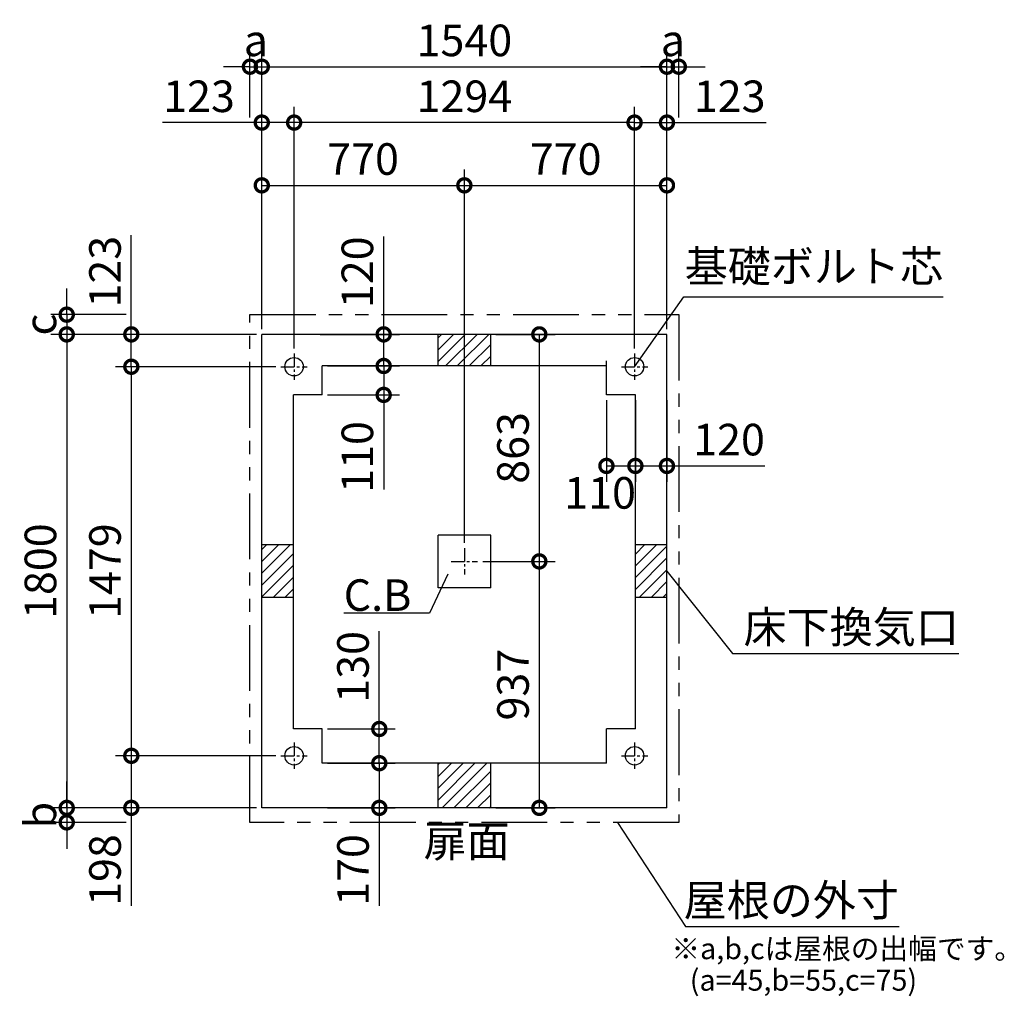
# Model space of a CAD drawing. Extents: x 140 to 16307, y 0 to 8216.
# Drawn here: x 6403 to 10146, y 4503 to 8216 of the extents above; entities that cross this region are included whole.
import ezdxf
from ezdxf.enums import TextEntityAlignment as Align

# ---------------------------------------------------------------- set-up
doc = ezdxf.new("R2010")
doc.units = 0
doc.header["$LTSCALE"] = 20
doc.header["$PDMODE"] = 3
doc.header["$PDSIZE"] = 2
doc.linetypes.add('CENTER', pattern=[2, 1.25, -0.25, 0.25, -0.25])
doc.linetypes.add('PHANTOM', pattern=[2.5, 1.25, -0.25, 0.25, -0.25, 0.25, -0.25])
doc.layers.get('0').update_dxf_attribs({"linetype": 'CONTINUOUS'})
doc.layers.get('DEFPOINTS').update_dxf_attribs({"linetype": 'CONTINUOUS'})
for name, color, linetype in [('センター', 3, 'CENTER'), ('寸法', 4, 'CONTINUOUS'), ('想像線', 6, 'PHANTOM'), ('細線', 5, 'CONTINUOUS'), ('部品1', 7, 'CONTINUOUS')]:
    doc.layers.add(name, color=color, linetype=linetype)
doc.styles.add('STYLE1', font='isocp.shx', dxfattribs={"bigfont": 'bigfont.shx'})
doc.dimstyles.new('INABA_S40G', dxfattribs={"dimscale": 40, "dimtxt": 3, "dimasz": 2.5, "dimexe": 1.5, "dimexo": 0.5, "dimgap": 1, "dimtad": 3, "dimdec": 1, "dimdsep": 46, "dimtxsty": 'STYLE1', "dimblk1": 'DOTSMALL', "dimblk2": 'DOTSMALL', "dimsah": 1, "dimcen": 0, "dimclrt": 7, "dimadec": 0, "dimazin": 0, "dimtfac": 1, "dimtdec": 4, "dimtix": 1, "dimtmove": 0, "dimatfit": 3, "dimldrblk": 'DOTSMALL', "dimfxl": 1, "dimtolj": 1, "dimtzin": 0, "dimarcsym": 0})

# ---------------------------------------------------------------- blocks, each defined once
blk = doc.blocks.new('_DOTSMALL')
at = {"color": 0, "linetype": 'ByBlock', "ltscale": 50, "const_width": 0.5}
blk.add_lwpolyline([(-0.0625, 0, 1), (0.0625, 0, 1)], format="xyb", close=True, dxfattribs=at)
blk = doc.blocks.new('*D1')
at = {"layer": 'DEFPOINTS', "color": 0, "ltscale": 50}
for p in [(7553.6, 5519.2), (7770.3, 5519.2), (7553.6, 5389.2)]:
    blk.add_point(p, dxfattribs=at)
at = {"layer": '寸法', "color": 0, "lineweight": -2, "ltscale": 50}
for p, q in [((7770.3, 5519.2), (7770.3, 5891.3)), ((7573.6, 5519.2), (7830.3, 5519.2)), ((7770.3, 5389.2), (7770.3, 5519.2)), ((7573.6, 5389.2), (7830.3, 5389.2))]:
    blk.add_line(p, q, dxfattribs=at)
at = {"layer": '寸法', "color": 0, "lineweight": -2, "ltscale": 50, "xscale": 100, "yscale": 100, "zscale": 100}
for p, rotation in [((7770.3, 5519.2), 90), ((7770.3, 5389.2), 270)]:
    blk.add_blockref('_DOTSMALL', p, dxfattribs=dict(at, rotation=rotation))
at = {"layer": '寸法', "color": 7, "ltscale": 50, "insert": (7670.3, 5755.3), "char_height": 120, "attachment_point": 5, "rotation": 90, "style": 'STYLE1'}
blk.add_mtext('\\A1;130', dxfattribs=at)
blk = doc.blocks.new('*D2')
at = {"layer": 'DEFPOINTS', "color": 0, "ltscale": 50}
for p in [(7553.6, 5389.2), (7553.6, 5219.2), (7770.3, 5219.2)]:
    blk.add_point(p, dxfattribs=at)
at = {"layer": '寸法', "color": 0, "lineweight": -2, "ltscale": 50}
for p, q in [((7573.6, 5389.2), (7830.3, 5389.2)), ((7770.3, 5389.2), (7770.3, 5219.2)), ((7573.6, 5219.2), (7830.3, 5219.2)), ((7770.3, 5219.2), (7770.3, 4847.2))]:
    blk.add_line(p, q, dxfattribs=at)
at = {"layer": '寸法', "color": 0, "lineweight": -2, "ltscale": 50, "xscale": 100, "yscale": 100, "zscale": 100}
for p, rotation in [((7770.3, 5389.2), 90), ((7770.3, 5219.2), 270)]:
    blk.add_blockref('_DOTSMALL', p, dxfattribs=dict(at, rotation=rotation))
at = {"layer": '寸法', "color": 7, "ltscale": 50, "insert": (7670.3, 4983.2), "char_height": 120, "attachment_point": 5, "rotation": 90, "style": 'STYLE1'}
blk.add_mtext('\\A1;170', dxfattribs=at)
blk = doc.blocks.new('*D3')
at = {"layer": 'DEFPOINTS', "color": 0, "ltscale": 50}
for p in [(7446.6, 7824.3), (7446.6, 6946.2), (8740.6, 6946.2)]:
    blk.add_point(p, dxfattribs=at)
at = {"layer": '寸法', "color": 0, "lineweight": -2, "ltscale": 50}
for p, q in [((7446.6, 6966.2), (7446.6, 7884.3)), ((8740.6, 6966.2), (8740.6, 7884.3)), ((8740.6, 7824.3), (7446.6, 7824.3))]:
    blk.add_line(p, q, dxfattribs=at)
at = {"layer": '寸法', "color": 0, "lineweight": -2, "ltscale": 50, "xscale": 100, "yscale": 100, "zscale": 100, "rotation": 180}
blk.add_blockref('_DOTSMALL', (7446.6, 7824.3), dxfattribs=at)
at = {"layer": '寸法', "color": 0, "lineweight": -2, "ltscale": 50, "xscale": 100, "yscale": 100, "zscale": 100}
blk.add_blockref('_DOTSMALL', (8740.6, 7824.3), dxfattribs=at)
at = {"layer": '寸法', "color": 7, "ltscale": 50, "insert": (8093.6, 7924.3), "char_height": 120, "attachment_point": 5, "style": 'STYLE1'}
blk.add_mtext('\\A1;1294', dxfattribs=at)
blk = doc.blocks.new('*D4')
at = {"layer": 'DEFPOINTS', "color": 0, "ltscale": 50}
for p in [(8863.6, 8036.8), (7323.6, 7019.2), (8863.6, 7019.2)]:
    blk.add_point(p, dxfattribs=at)
at = {"layer": '寸法', "color": 0, "lineweight": -2, "ltscale": 50}
for p, q in [((7323.6, 7039.2), (7323.6, 8096.8)), ((8863.6, 7039.2), (8863.6, 8096.8)), ((7323.6, 8036.8), (8863.6, 8036.8))]:
    blk.add_line(p, q, dxfattribs=at)
at = {"layer": '寸法', "color": 0, "lineweight": -2, "ltscale": 50, "xscale": 100, "yscale": 100, "zscale": 100, "rotation": 180}
blk.add_blockref('_DOTSMALL', (7323.6, 8036.8), dxfattribs=at)
at = {"layer": '寸法', "color": 0, "lineweight": -2, "ltscale": 50, "xscale": 100, "yscale": 100, "zscale": 100}
blk.add_blockref('_DOTSMALL', (8863.6, 8036.8), dxfattribs=at)
at = {"layer": '寸法', "color": 7, "ltscale": 50, "insert": (8093.6, 8136.8), "char_height": 120, "attachment_point": 5, "style": 'STYLE1'}
blk.add_mtext('\\A1;1540', dxfattribs=at)
blk = doc.blocks.new('*D5')
at = {"layer": 'DEFPOINTS', "color": 0, "ltscale": 50}
for p in [(7323.6, 7824.3), (7323.6, 7019.2), (7446.6, 6946.2)]:
    blk.add_point(p, dxfattribs=at)
at = {"layer": '寸法', "color": 0, "lineweight": -2, "ltscale": 50}
for p, q in [((7323.6, 7039.2), (7323.6, 7884.3)), ((7446.6, 6966.2), (7446.6, 7884.3)), ((7323.6, 7824.3), (6946.6, 7824.3)), ((7446.6, 7824.3), (7323.6, 7824.3))]:
    blk.add_line(p, q, dxfattribs=at)
at = {"layer": '寸法', "color": 0, "lineweight": -2, "ltscale": 50, "xscale": 100, "yscale": 100, "zscale": 100, "rotation": 180}
blk.add_blockref('_DOTSMALL', (7323.6, 7824.3), dxfattribs=at)
at = {"layer": '寸法', "color": 0, "lineweight": -2, "ltscale": 50, "xscale": 100, "yscale": 100, "zscale": 100}
blk.add_blockref('_DOTSMALL', (7446.6, 7824.3), dxfattribs=at)
at = {"layer": '寸法', "color": 7, "ltscale": 50, "insert": (7085.1, 7924.3), "char_height": 120, "attachment_point": 5, "style": 'STYLE1'}
blk.add_mtext('\\A1;123', dxfattribs=at)
blk = doc.blocks.new('*D6')
at = {"layer": 'DEFPOINTS', "color": 0, "ltscale": 50}
for p in [(7323.6, 8036.8), (7278.6, 7824.3), (7323.6, 7019.2)]:
    blk.add_point(p, dxfattribs=at)
at = {"layer": '寸法', "color": 0, "lineweight": -2, "ltscale": 50}
for p, q in [((7278.6, 7844.3), (7278.6, 8096.8)), ((7323.6, 7039.2), (7323.6, 8096.8)), ((7278.6, 8036.8), (7178.6, 8036.8)), ((7278.6, 8036.8), (7323.6, 8036.8)), ((7323.6, 8036.8), (7423.6, 8036.8))]:
    blk.add_line(p, q, dxfattribs=at)
at = {"layer": '寸法', "color": 0, "lineweight": -2, "ltscale": 50, "xscale": 100, "yscale": 100, "zscale": 100}
blk.add_blockref('_DOTSMALL', (7278.6, 8036.8), dxfattribs=at)
at = {"layer": '寸法', "color": 0, "lineweight": -2, "ltscale": 50, "xscale": 100, "yscale": 100, "zscale": 100, "rotation": 180}
blk.add_blockref('_DOTSMALL', (7323.6, 8036.8), dxfattribs=at)
at = {"layer": '寸法', "color": 7, "ltscale": 50, "insert": (7301.1, 8136.8), "char_height": 120, "attachment_point": 5, "style": 'STYLE1'}
blk.add_mtext('\\A1;a', dxfattribs=at)
blk = doc.blocks.new('*D7')
at = {"layer": 'DEFPOINTS', "color": 0, "ltscale": 50}
for p in [(7396.6, 6896.2), (6827.7, 5417.2), (7396.6, 5417.2)]:
    blk.add_point(p, dxfattribs=at)
at = {"layer": '寸法', "color": 0, "lineweight": -2, "ltscale": 50}
for p, q in [((7376.6, 6896.2), (6767.7, 6896.2)), ((6827.7, 6896.2), (6827.7, 5417.2)), ((7376.6, 5417.2), (6767.7, 5417.2))]:
    blk.add_line(p, q, dxfattribs=at)
at = {"layer": '寸法', "color": 0, "lineweight": -2, "ltscale": 50, "xscale": 100, "yscale": 100, "zscale": 100}
for p, rotation in [((6827.7, 6896.2), 90), ((6827.7, 5417.2), 270)]:
    blk.add_blockref('_DOTSMALL', p, dxfattribs=dict(at, rotation=rotation))
at = {"layer": '寸法', "color": 7, "ltscale": 50, "insert": (6727.7, 6119.2), "char_height": 120, "attachment_point": 5, "rotation": 90, "style": 'STYLE1'}
blk.add_mtext('\\A1;1479', dxfattribs=at)
blk = doc.blocks.new('*D8')
at = {"layer": 'DEFPOINTS', "color": 0, "ltscale": 50}
for p in [(7323.6, 7019.2), (6582.2, 5219.2), (7323.6, 5219.2)]:
    blk.add_point(p, dxfattribs=at)
at = {"layer": '寸法', "color": 0, "lineweight": -2, "ltscale": 50}
for p, q in [((7303.6, 7019.2), (6522.2, 7019.2)), ((6582.2, 7019.2), (6582.2, 5219.2)), ((7303.6, 5219.2), (6522.2, 5219.2))]:
    blk.add_line(p, q, dxfattribs=at)
at = {"layer": '寸法', "color": 0, "lineweight": -2, "ltscale": 50, "xscale": 100, "yscale": 100, "zscale": 100}
for p, rotation in [((6582.2, 7019.2), 90), ((6582.2, 5219.2), 270)]:
    blk.add_blockref('_DOTSMALL', p, dxfattribs=dict(at, rotation=rotation))
at = {"layer": '寸法', "color": 7, "ltscale": 50, "insert": (6482.2, 6119.2), "char_height": 120, "attachment_point": 5, "rotation": 90, "style": 'STYLE1'}
blk.add_mtext('\\A1;1800', dxfattribs=at)
blk = doc.blocks.new('*D9')
at = {"layer": 'DEFPOINTS', "color": 0, "ltscale": 50}
for p in [(7396.6, 5417.2), (6827.7, 5219.2), (7323.6, 5219.2)]:
    blk.add_point(p, dxfattribs=at)
at = {"layer": '寸法', "color": 0, "lineweight": -2, "ltscale": 50}
for p, q in [((7376.6, 5417.2), (6767.7, 5417.2)), ((6827.7, 5417.2), (6827.7, 5219.2)), ((7303.6, 5219.2), (6767.7, 5219.2)), ((6827.7, 5219.2), (6827.7, 4846.8))]:
    blk.add_line(p, q, dxfattribs=at)
at = {"layer": '寸法', "color": 0, "lineweight": -2, "ltscale": 50, "xscale": 100, "yscale": 100, "zscale": 100}
for p, rotation in [((6827.7, 5417.2), 90), ((6827.7, 5219.2), 270)]:
    blk.add_blockref('_DOTSMALL', p, dxfattribs=dict(at, rotation=rotation))
at = {"layer": '寸法', "color": 7, "ltscale": 50, "insert": (6727.7, 4983), "char_height": 120, "attachment_point": 5, "rotation": 90, "style": 'STYLE1'}
blk.add_mtext('\\A1;198', dxfattribs=at)
blk = doc.blocks.new('*D10')
at = {"layer": 'DEFPOINTS', "color": 0, "ltscale": 50}
for p in [(7323.6, 5219.2), (6582.2, 5164.2), (6827.7, 5164.2)]:
    blk.add_point(p, dxfattribs=at)
at = {"layer": '寸法', "color": 0, "lineweight": -2, "ltscale": 50}
for p, q in [((6582.2, 5219.2), (6582.2, 5319.2)), ((7303.6, 5219.2), (6522.2, 5219.2)), ((6582.2, 5219.2), (6582.2, 5164.2)), ((6807.7, 5164.2), (6522.2, 5164.2)), ((6582.2, 5164.2), (6582.2, 5064.2))]:
    blk.add_line(p, q, dxfattribs=at)
at = {"layer": '寸法', "color": 0, "lineweight": -2, "ltscale": 50, "xscale": 100, "yscale": 100, "zscale": 100}
for p, rotation in [((6582.2, 5219.2), 270), ((6582.2, 5164.2), 90)]:
    blk.add_blockref('_DOTSMALL', p, dxfattribs=dict(at, rotation=rotation))
at = {"layer": '寸法', "color": 7, "ltscale": 50, "insert": (6482.2, 5191.7), "char_height": 120, "attachment_point": 5, "rotation": 90, "style": 'STYLE1'}
blk.add_mtext('\\A1;b', dxfattribs=at)
blk = doc.blocks.new('*D11')
at = {"layer": 'DEFPOINTS', "color": 0, "ltscale": 50}
for p in [(7323.6, 7019.2), (6827.7, 6896.2), (7396.6, 6896.2)]:
    blk.add_point(p, dxfattribs=at)
at = {"layer": '寸法', "color": 0, "lineweight": -2, "ltscale": 50}
for p, q in [((6827.7, 7019.2), (6827.7, 7396.2)), ((7303.6, 7019.2), (6767.7, 7019.2)), ((6827.7, 6896.2), (6827.7, 7019.2)), ((7376.6, 6896.2), (6767.7, 6896.2))]:
    blk.add_line(p, q, dxfattribs=at)
at = {"layer": '寸法', "color": 0, "lineweight": -2, "ltscale": 50, "xscale": 100, "yscale": 100, "zscale": 100}
for p, rotation in [((6827.7, 7019.2), 90), ((6827.7, 6896.2), 270)]:
    blk.add_blockref('_DOTSMALL', p, dxfattribs=dict(at, rotation=rotation))
at = {"layer": '寸法', "color": 7, "ltscale": 50, "insert": (6727.6, 7257.7), "char_height": 120, "attachment_point": 5, "rotation": 90, "style": 'STYLE1'}
blk.add_mtext('\\A1;123', dxfattribs=at)
blk = doc.blocks.new('*D12')
at = {"layer": 'DEFPOINTS', "color": 0, "ltscale": 50}
for p in [(6827.7, 7094.2), (6582.2, 7019.2), (7323.6, 7019.2)]:
    blk.add_point(p, dxfattribs=at)
at = {"layer": '寸法', "color": 0, "lineweight": -2, "ltscale": 50}
for p, q in [((6582.2, 7094.2), (6582.2, 7194.2)), ((6807.7, 7094.2), (6522.2, 7094.2)), ((6582.2, 7094.2), (6582.2, 7019.2)), ((7303.6, 7019.2), (6522.2, 7019.2)), ((6582.2, 7019.2), (6582.2, 6919.2))]:
    blk.add_line(p, q, dxfattribs=at)
at = {"layer": '寸法', "color": 0, "lineweight": -2, "ltscale": 50, "xscale": 100, "yscale": 100, "zscale": 100}
for p, rotation in [((6582.2, 7094.2), 270), ((6582.2, 7019.2), 90)]:
    blk.add_blockref('_DOTSMALL', p, dxfattribs=dict(at, rotation=rotation))
at = {"layer": '寸法', "color": 7, "ltscale": 50, "insert": (6482.2, 7056.7), "char_height": 120, "attachment_point": 5, "rotation": 90, "style": 'STYLE1'}
blk.add_mtext('\\A1;c', dxfattribs=at)
blk = doc.blocks.new('*D13')
at = {"layer": 'DEFPOINTS', "color": 0, "ltscale": 50}
for p in [(8740.6, 7824.3), (8863.6, 7019.2), (8740.6, 6946.2)]:
    blk.add_point(p, dxfattribs=at)
at = {"layer": '寸法', "color": 0, "lineweight": -2, "ltscale": 50}
for p, q in [((8740.6, 6966.2), (8740.6, 7884.3)), ((8863.6, 7039.2), (8863.6, 7884.3)), ((8740.6, 7824.3), (8863.6, 7824.3)), ((8863.6, 7824.3), (9240.6, 7824.3))]:
    blk.add_line(p, q, dxfattribs=at)
at = {"layer": '寸法', "color": 0, "lineweight": -2, "ltscale": 50, "xscale": 100, "yscale": 100, "zscale": 100, "rotation": 180}
blk.add_blockref('_DOTSMALL', (8740.6, 7824.3), dxfattribs=at)
at = {"layer": '寸法', "color": 0, "lineweight": -2, "ltscale": 50, "xscale": 100, "yscale": 100, "zscale": 100}
blk.add_blockref('_DOTSMALL', (8863.6, 7824.3), dxfattribs=at)
at = {"layer": '寸法', "color": 7, "ltscale": 50, "insert": (9102.1, 7924.3), "char_height": 120, "attachment_point": 5, "style": 'STYLE1'}
blk.add_mtext('\\A1;123', dxfattribs=at)
blk = doc.blocks.new('*D14')
at = {"layer": 'DEFPOINTS', "color": 0, "ltscale": 50}
for p in [(8908.6, 8036.8), (8908.6, 7824.3), (8863.6, 7019.2)]:
    blk.add_point(p, dxfattribs=at)
at = {"layer": '寸法', "color": 0, "lineweight": -2, "ltscale": 50}
for p, q in [((8863.6, 7039.2), (8863.6, 8096.8)), ((8908.6, 7844.3), (8908.6, 8096.8)), ((8863.6, 8036.8), (8763.6, 8036.8)), ((8863.6, 8036.8), (8908.6, 8036.8)), ((8908.6, 8036.8), (9008.6, 8036.8))]:
    blk.add_line(p, q, dxfattribs=at)
at = {"layer": '寸法', "color": 0, "lineweight": -2, "ltscale": 50, "xscale": 100, "yscale": 100, "zscale": 100}
blk.add_blockref('_DOTSMALL', (8863.6, 8036.8), dxfattribs=at)
at = {"layer": '寸法', "color": 0, "lineweight": -2, "ltscale": 50, "xscale": 100, "yscale": 100, "zscale": 100, "rotation": 180}
blk.add_blockref('_DOTSMALL', (8908.6, 8036.8), dxfattribs=at)
at = {"layer": '寸法', "color": 7, "ltscale": 50, "insert": (8886.1, 8136.8), "char_height": 120, "attachment_point": 5, "style": 'STYLE1'}
blk.add_mtext('\\A1;a', dxfattribs=at)
blk = doc.blocks.new('*D15')
at = {"layer": 'DEFPOINTS', "color": 0, "ltscale": 50}
for p in [(8743.6, 6789.2), (8863.6, 6789.2), (8743.6, 6519.2)]:
    blk.add_point(p, dxfattribs=at)
at = {"layer": '寸法', "color": 0, "lineweight": -2, "ltscale": 50}
for p, q in [((8743.6, 6769.2), (8743.6, 6459.2)), ((8863.6, 6769.2), (8863.6, 6459.2)), ((8743.6, 6519.2), (8863.6, 6519.2)), ((8863.6, 6519.2), (9235.7, 6519.2))]:
    blk.add_line(p, q, dxfattribs=at)
at = {"layer": '寸法', "color": 0, "lineweight": -2, "ltscale": 50, "xscale": 100, "yscale": 100, "zscale": 100, "rotation": 180}
blk.add_blockref('_DOTSMALL', (8743.6, 6519.2), dxfattribs=at)
at = {"layer": '寸法', "color": 0, "lineweight": -2, "ltscale": 50, "xscale": 100, "yscale": 100, "zscale": 100}
blk.add_blockref('_DOTSMALL', (8863.6, 6519.2), dxfattribs=at)
at = {"layer": '寸法', "color": 7, "ltscale": 50, "insert": (9099.6, 6619.2), "char_height": 120, "attachment_point": 5, "style": 'STYLE1'}
blk.add_mtext('\\A1;120', dxfattribs=at)
blk = doc.blocks.new('*D16')
at = {"layer": 'DEFPOINTS', "color": 0, "ltscale": 50}
for p in [(7553.6, 6899.2), (7553.6, 6789.2), (7786.9, 6789.2)]:
    blk.add_point(p, dxfattribs=at)
at = {"layer": '寸法', "color": 0, "lineweight": -2, "ltscale": 50}
for p, q in [((7573.6, 6899.2), (7846.9, 6899.2)), ((7786.9, 6899.2), (7786.9, 6789.2)), ((7573.6, 6789.2), (7846.9, 6789.2)), ((7786.9, 6789.2), (7786.9, 6429.2))]:
    blk.add_line(p, q, dxfattribs=at)
at = {"layer": '寸法', "color": 0, "lineweight": -2, "ltscale": 50, "xscale": 100, "yscale": 100, "zscale": 100}
for p, rotation in [((7786.9, 6899.2), 90), ((7786.9, 6789.2), 270)]:
    blk.add_blockref('_DOTSMALL', p, dxfattribs=dict(at, rotation=rotation))
at = {"layer": '寸法', "color": 7, "ltscale": 50, "insert": (7686.9, 6553.2), "char_height": 120, "attachment_point": 5, "rotation": 90, "style": 'STYLE1'}
blk.add_mtext('\\A1;110', dxfattribs=at)
blk = doc.blocks.new('*D17')
at = {"layer": 'DEFPOINTS', "color": 0, "ltscale": 50}
for p in [(7525.6, 7019.2), (7553.6, 6899.2), (7786.9, 6899.2)]:
    blk.add_point(p, dxfattribs=at)
at = {"layer": '寸法', "color": 0, "lineweight": -2, "ltscale": 50}
for p, q in [((7786.9, 7019.2), (7786.9, 7391.3)), ((7545.6, 7019.2), (7846.9, 7019.2)), ((7786.9, 6899.2), (7786.9, 7019.2)), ((7573.6, 6899.2), (7846.9, 6899.2))]:
    blk.add_line(p, q, dxfattribs=at)
at = {"layer": '寸法', "color": 0, "lineweight": -2, "ltscale": 50, "xscale": 100, "yscale": 100, "zscale": 100}
for p, rotation in [((7786.9, 7019.2), 90), ((7786.9, 6899.2), 270)]:
    blk.add_blockref('_DOTSMALL', p, dxfattribs=dict(at, rotation=rotation))
at = {"layer": '寸法', "color": 7, "ltscale": 50, "insert": (7686.9, 7255.3), "char_height": 120, "attachment_point": 5, "rotation": 90, "style": 'STYLE1'}
blk.add_mtext('\\A1;120', dxfattribs=at)
blk = doc.blocks.new('*D18')
at = {"layer": 'DEFPOINTS', "color": 0, "ltscale": 50}
for p in [(8193.6, 7019.2), (8143.6, 6156.2), (8378.5, 6156.2)]:
    blk.add_point(p, dxfattribs=at)
at = {"layer": '寸法', "color": 0, "lineweight": -2, "ltscale": 50}
for p, q in [((8213.6, 7019.2), (8438.5, 7019.2)), ((8378.5, 7019.2), (8378.5, 6156.2)), ((8163.6, 6156.2), (8438.5, 6156.2))]:
    blk.add_line(p, q, dxfattribs=at)
at = {"layer": '寸法', "color": 0, "lineweight": -2, "ltscale": 50, "xscale": 100, "yscale": 100, "zscale": 100}
for p, rotation in [((8378.5, 7019.2), 90), ((8378.5, 6156.2), 270)]:
    blk.add_blockref('_DOTSMALL', p, dxfattribs=dict(at, rotation=rotation))
at = {"layer": '寸法', "color": 7, "ltscale": 50, "insert": (8278.5, 6587.7), "char_height": 120, "attachment_point": 5, "rotation": 90, "style": 'STYLE1'}
blk.add_mtext('\\A1;863', dxfattribs=at)
blk = doc.blocks.new('*D19')
at = {"layer": 'DEFPOINTS', "color": 0, "ltscale": 50}
for p in [(8143.6, 6156.2), (8193.6, 5219.2), (8378.5, 5219.2)]:
    blk.add_point(p, dxfattribs=at)
at = {"layer": '寸法', "color": 0, "lineweight": -2, "ltscale": 50}
for p, q in [((8163.6, 6156.2), (8438.5, 6156.2)), ((8378.5, 6156.2), (8378.5, 5219.2)), ((8213.6, 5219.2), (8438.5, 5219.2))]:
    blk.add_line(p, q, dxfattribs=at)
at = {"layer": '寸法', "color": 0, "lineweight": -2, "ltscale": 50, "xscale": 100, "yscale": 100, "zscale": 100}
for p, rotation in [((8378.5, 6156.2), 90), ((8378.5, 5219.2), 270)]:
    blk.add_blockref('_DOTSMALL', p, dxfattribs=dict(at, rotation=rotation))
at = {"layer": '寸法', "color": 7, "ltscale": 50, "insert": (8278.5, 5687.7), "char_height": 120, "attachment_point": 5, "rotation": 90, "style": 'STYLE1'}
blk.add_mtext('\\A1;937', dxfattribs=at)
blk = doc.blocks.new('*D20')
at = {"layer": 'DEFPOINTS', "color": 0, "ltscale": 50}
for p in [(8093.6, 7585.8), (7323.6, 7019.2), (8093.6, 6206.2)]:
    blk.add_point(p, dxfattribs=at)
at = {"layer": '寸法', "color": 0, "lineweight": -2, "ltscale": 50}
for p, q in [((7323.6, 7039.2), (7323.6, 7645.8)), ((8093.6, 6226.2), (8093.6, 7645.8)), ((7323.6, 7585.8), (8093.6, 7585.8))]:
    blk.add_line(p, q, dxfattribs=at)
at = {"layer": '寸法', "color": 0, "lineweight": -2, "ltscale": 50, "xscale": 100, "yscale": 100, "zscale": 100, "rotation": 180}
blk.add_blockref('_DOTSMALL', (7323.6, 7585.8), dxfattribs=at)
at = {"layer": '寸法', "color": 0, "lineweight": -2, "ltscale": 50, "xscale": 100, "yscale": 100, "zscale": 100}
blk.add_blockref('_DOTSMALL', (8093.6, 7585.8), dxfattribs=at)
at = {"layer": '寸法', "color": 7, "ltscale": 50, "insert": (7708.6, 7685.8), "char_height": 120, "attachment_point": 5, "style": 'STYLE1'}
blk.add_mtext('\\A1;770', dxfattribs=at)
blk = doc.blocks.new('*D21')
at = {"layer": 'DEFPOINTS', "color": 0, "ltscale": 50}
for p in [(8863.6, 7585.8), (8863.6, 7019.2), (8093.6, 6206.2)]:
    blk.add_point(p, dxfattribs=at)
at = {"layer": '寸法', "color": 0, "lineweight": -2, "ltscale": 50}
for p, q in [((8093.6, 6226.2), (8093.6, 7645.8)), ((8863.6, 7039.2), (8863.6, 7645.8)), ((8093.6, 7585.8), (8863.6, 7585.8))]:
    blk.add_line(p, q, dxfattribs=at)
at = {"layer": '寸法', "color": 0, "lineweight": -2, "ltscale": 50, "xscale": 100, "yscale": 100, "zscale": 100, "rotation": 180}
blk.add_blockref('_DOTSMALL', (8093.6, 7585.8), dxfattribs=at)
at = {"layer": '寸法', "color": 0, "lineweight": -2, "ltscale": 50, "xscale": 100, "yscale": 100, "zscale": 100}
blk.add_blockref('_DOTSMALL', (8863.6, 7585.8), dxfattribs=at)
at = {"layer": '寸法', "color": 7, "ltscale": 50, "insert": (8478.6, 7685.8), "char_height": 120, "attachment_point": 5, "style": 'STYLE1'}
blk.add_mtext('\\A1;770', dxfattribs=at)
blk = doc.blocks.new('*D28')
at = {"layer": 'DEFPOINTS', "color": 0, "ltscale": 50}
for p in [(8633.6, 6789.2), (8743.6, 6789.2), (8743.6, 6519.2)]:
    blk.add_point(p, dxfattribs=at)
at = {"layer": '寸法', "color": 0, "lineweight": -2, "ltscale": 50}
for p, q in [((8633.6, 6769.2), (8633.6, 6459.2)), ((8743.6, 6769.2), (8743.6, 6459.2)), ((8633.6, 6519.2), (8743.6, 6519.2))]:
    blk.add_line(p, q, dxfattribs=at)
at = {"layer": '寸法', "color": 0, "lineweight": -2, "ltscale": 50, "xscale": 100, "yscale": 100, "zscale": 100, "rotation": 180}
blk.add_blockref('_DOTSMALL', (8633.6, 6519.2), dxfattribs=at)
at = {"layer": '寸法', "color": 0, "lineweight": -2, "ltscale": 50, "xscale": 100, "yscale": 100, "zscale": 100}
blk.add_blockref('_DOTSMALL', (8743.6, 6519.2), dxfattribs=at)
at = {"layer": '寸法', "color": 7, "ltscale": 50, "insert": (8609.6, 6416.7), "char_height": 120, "attachment_point": 5, "style": 'STYLE1'}
blk.add_mtext('\\A1;110', dxfattribs=at)

msp = doc.modelspace()

# ---------------------------------------------------------------- hatches: boundary and pattern name
at = {"layer": '細線', "ltscale": 50}
h = msp.add_hatch(dxfattribs=at)
h.set_pattern_fill('LINE', color=256, scale=10, angle=45, style=0)
h.paths.add_polyline_path([(8193.6, 7019.25), (7993.6, 7019.25), (7993.6, 6899.25), (8193.6, 6899.25)])
h = msp.add_hatch(dxfattribs=at)
h.set_pattern_fill('LINE', color=256, scale=10, angle=45, style=0)
h.paths.add_polyline_path([(7443.6, 6219.25), (7323.6, 6219.25), (7323.6, 6019.25), (7443.6, 6019.25)])
h = msp.add_hatch(dxfattribs=at)
h.set_pattern_fill('LINE', color=256, scale=10, angle=45, style=0)
h.paths.add_polyline_path([(8863.6, 6219.25), (8743.6, 6219.25), (8743.6, 6019.25), (8863.6, 6019.25)])
h = msp.add_hatch(dxfattribs=at)
h.set_pattern_fill('LINE', color=256, scale=10, angle=45, style=0)
h.set_pattern_definition([(45, (4490.49, -5932.295), (-22.45064, 22.45064), [])])
h.paths.add_polyline_path([(8193.6, 5219.25), (8193.6, 5389.25), (7993.6, 5389.25), (7993.6, 5219.25)])

# ---------------------------------------------------------------- linework, layer by layer
at = {"layer": 'センター', "ltscale": 2}
for p, q in [((7446.6, 6946.25), (7446.6, 6846.25)), ((8740.6, 6946.25), (8740.6, 6846.25)), ((7396.6, 6896.25), (7496.6, 6896.25)), ((8690.6, 6896.25), (8790.6, 6896.25)), ((8093.6, 6206.25), (8093.6, 6106.25)), ((8043.6, 6156.25), (8143.6, 6156.25)), ((7446.6, 5467.25), (7446.6, 5367.25)), ((8740.6, 5467.25), (8740.6, 5367.25)), ((7396.6, 5417.25), (7496.6, 5417.25)), ((8690.6, 5417.25), (8790.6, 5417.25))]:
    msp.add_line(p, q, dxfattribs=at)
at = {"layer": '想像線', "ltscale": 10}
for p, q in [((7278.6, 7094.25), (8908.6, 7094.25)), ((7278.6, 5164.25), (7278.6, 7094.25)), ((8908.6, 7094.25), (8908.6, 5164.25)), ((8908.6, 5164.25), (7278.6, 5164.25))]:
    msp.add_line(p, q, dxfattribs=at)
at = {"layer": '部品1', "ltscale": 50}
for p, q in [((8863.6, 7019.25), (7323.6, 7019.25)), ((7323.6, 5219.25), (7323.6, 7019.25)), ((7993.6, 6899.25), (7993.6, 7019.25)), ((8193.6, 6899.25), (8193.6, 7019.25)), ((8863.6, 5219.25), (8863.6, 7019.25)), ((8633.6, 6899.25), (7553.6, 6899.25)), ((7553.6, 6789.25), (7553.6, 6899.25)), ((8633.6, 6789.25), (8633.6, 6919.25)), ((7443.6, 5519.25), (7443.6, 6789.25)), ((7553.6, 6789.25), (7443.6, 6789.25)), ((8743.6, 6789.25), (8633.6, 6789.25)), ((8743.6, 5519.25), (8743.6, 6789.25)), ((8193.6, 6256.25), (7993.6, 6256.25)), ((7993.6, 6056.25), (7993.6, 6256.25)), ((8193.6, 6056.25), (8193.6, 6256.25)), ((7443.6, 6219.25), (7323.6, 6219.25)), ((8863.6, 6219.25), (8743.6, 6219.25)), ((8193.6, 6056.25), (7993.6, 6056.25)), ((7443.6, 6019.25), (7323.6, 6019.25)), ((8863.6, 6019.25), (8743.6, 6019.25)), ((7553.6, 5519.25), (7443.6, 5519.25)), ((7553.6, 5389.25), (7553.6, 5519.25)), ((8743.6, 5519.25), (8633.6, 5519.25)), ((8633.6, 5389.25), (8633.6, 5519.25)), ((8633.6, 5389.25), (7553.6, 5389.25)), ((7993.6, 5219.25), (7993.6, 5389.25)), ((8193.6, 5219.25), (8193.6, 5389.25)), ((8863.6, 5219.25), (7323.6, 5219.25))]:
    msp.add_line(p, q, dxfattribs=at)
for centre in [(7446.6, 6896.25), (8740.6, 6896.25), (7446.6, 5417.25), (8740.6, 5417.25)]:
    msp.add_circle(centre, 35, dxfattribs=at)

# ---------------------------------------------------------------- texts
at = {"layer": '部品1', "ltscale": 50, "style": 'STYLE1'}
msp.add_text('扉面', height=120, dxfattribs=at).set_placement((8102.29, 4995.86), align=Align.BOTTOM_CENTER)
for s, p in [('※a,b,cは屋根の出幅です。', (8880.54, 4644.09)), ('(a=45,b=55,c=75)', (8950.42, 4524.36))]:
    msp.add_text(s, height=80, dxfattribs=at).set_placement(p)
at = {"layer": '部品1', "color": 7, "ltscale": 50, "char_height": 120, "attachment_point": 6, "style": 'STYLE1'}
for s, insert in [('基礎ボルト芯', (9913.42, 7262.27)), ('\\A1;C.B', (7892.38, 6028.02)), ('\\A1;床下換気口', (9973.15, 5906.2)), ('\\A1;屋根の外寸', (9745.73, 4868.23))]:
    msp.add_mtext(s, dxfattribs=dict(at, insert=insert))

# ---------------------------------------------------------------- dimensions: what is measured, and where the dimension line sits
at = {"layer": '寸法', "ltscale": 50}
for base, p1, p2, picture, middle in [((7323.6, 8036.77), (7278.6, 7824.31), (7323.6, 7019.25), '*D6', (7301.1, 8036.77)), ((8908.6, 8036.77), (8863.6, 7019.25), (8908.6, 7824.31), '*D14', (8886.1, 8036.77))]:
    dim = msp.add_linear_dim(base=base, p1=p1, p2=p2, text='a', dimstyle='INABA_S40G', dxfattribs=at)
    dim.commit()
    dim.dimension.update_dxf_attribs({"geometry": picture, "text_midpoint": middle, "dimtype": 160})
for base, p1, p2, picture, middle in [((8863.6, 8036.77), (7323.6, 7019.25), (8863.6, 7019.25), '*D4', (8093.6, 8136.77)), ((7446.6, 7824.31), (8740.6, 6946.25), (7446.6, 6946.25), '*D3', (8093.6, 7924.32)), ((8093.6, 7585.79), (7323.6, 7019.25), (8093.6, 6206.25), '*D20', (7708.6, 7685.79)), ((8863.6, 7585.79), (8093.6, 6206.25), (8863.6, 7019.25), '*D21', (8478.6, 7685.79))]:
    dim = msp.add_linear_dim(base=base, p1=p1, p2=p2, dimstyle='INABA_S40G', dxfattribs=at)
    dim.commit()
    dim.dimension.update_dxf_attribs({"geometry": picture, "text_midpoint": middle})
for base, p1, p2, picture, middle in [((7323.6, 7824.31), (7446.6, 6946.25), (7323.6, 7019.25), '*D5', (7085.11, 7824.31)), ((8740.6, 7824.31), (8863.6, 7019.25), (8740.6, 6946.25), '*D13', (9102.09, 7824.31)), ((8743.6, 6519.24), (8863.6, 6789.25), (8743.6, 6789.25), '*D15', (9099.65, 6519.24))]:
    dim = msp.add_linear_dim(base=base, p1=p1, p2=p2, dimstyle='INABA_S40G', dxfattribs=at)
    dim.commit()
    dim.dimension.update_dxf_attribs({"geometry": picture, "text_midpoint": middle, "dimtype": 160})
for base, p1, p2, picture, middle in [((6827.66, 6896.25), (7323.6, 7019.25), (7396.6, 6896.25), '*D11', (6827.66, 7257.73)), ((7786.89, 6899.25), (7525.6, 7019.25), (7553.6, 6899.25), '*D17', (7786.89, 7255.29)), ((6582.16, 5219.25), (7323.6, 7019.25), (7323.6, 5219.25), '*D8', (6582.16, 6119.25)), ((6827.66, 5417.25), (7396.6, 6896.25), (7396.6, 5417.25), '*D7', (6827.66, 6119.25)), ((7786.89, 6789.25), (7553.6, 6899.25), (7553.6, 6789.25), '*D16', (7786.89, 6553.2)), ((7770.31, 5519.25), (7553.6, 5389.25), (7553.6, 5519.25), '*D1', (7770.31, 5755.29)), ((6827.66, 5219.25), (7396.6, 5417.25), (7323.6, 5219.25), '*D9', (6827.66, 4983.04)), ((7770.31, 5219.25), (7553.6, 5389.25), (7553.6, 5219.25), '*D2', (7770.31, 4983.2))]:
    dim = msp.add_linear_dim(base=base, p1=p1, p2=p2, angle=90, dimstyle='INABA_S40G', dxfattribs=at)
    dim.commit()
    dim.dimension.update_dxf_attribs({"geometry": picture, "text_midpoint": middle, "dimtype": 160})
for base, p1, p2, text, picture, middle in [((6582.16, 7019.25), (6827.66, 7094.25), (7323.6, 7019.25), 'c', '*D12', (6582.16, 7056.75)), ((6582.16, 5164.25), (7323.6, 5219.25), (6827.66, 5164.25), 'b', '*D10', (6582.16, 5191.75))]:
    dim = msp.add_linear_dim(base=base, p1=p1, p2=p2, angle=90, text=text, dimstyle='INABA_S40G', dxfattribs=at)
    dim.commit()
    dim.dimension.update_dxf_attribs({"geometry": picture, "text_midpoint": middle, "dimtype": 160})
for base, p1, p2, picture, middle in [((8378.51, 6156.25), (8193.6, 7019.25), (8143.6, 6156.25), '*D18', (8278.51, 6587.75)), ((8378.51, 5219.25), (8143.6, 6156.25), (8193.6, 5219.25), '*D19', (8278.51, 5687.75))]:
    dim = msp.add_linear_dim(base=base, p1=p1, p2=p2, angle=90, dimstyle='INABA_S40G', dxfattribs=at)
    dim.commit()
    dim.dimension.update_dxf_attribs({"geometry": picture, "text_midpoint": middle})
dim = msp.add_linear_dim(base=(8743.6, 6519.24), p1=(8633.6, 6789.25), p2=(8743.6, 6789.25), dimstyle='INABA_S40G', override={"dimtmove": 2}, dxfattribs=at)
dim.commit()
dim.dimension.update_dxf_attribs({"geometry": '*D28', "text_midpoint": (8609.64, 6416.66), "dimtype": 160})

# ---------------------------------------------------------------- leaders
at = {"layer": '寸法', "ltscale": 50, "has_arrowhead": 0, "annotation_type": 0, "has_hookline": 1}
for points, hookline_direction, text_width in [([(8740.6, 6896.25), (8927.42, 7162.27), (9027.42, 7162.27)], 0, 846), ([(8030.88, 6107.54), (7960.96, 5960.09), (7860.96, 5960.09)], 1, 185.59), ([(8863.6, 6119.25), (9113.15, 5806.2), (9213.15, 5806.2)], 0, 720), ([(8675.49, 5163.25), (8933.73, 4768.23), (9033.73, 4768.23)], 0, 672)]:
    msp.add_leader(points, dimstyle='INABA_S40G', dxfattribs=dict(at, hookline_direction=hookline_direction, text_width=text_width))

doc.saveas('drawing.dxf')
